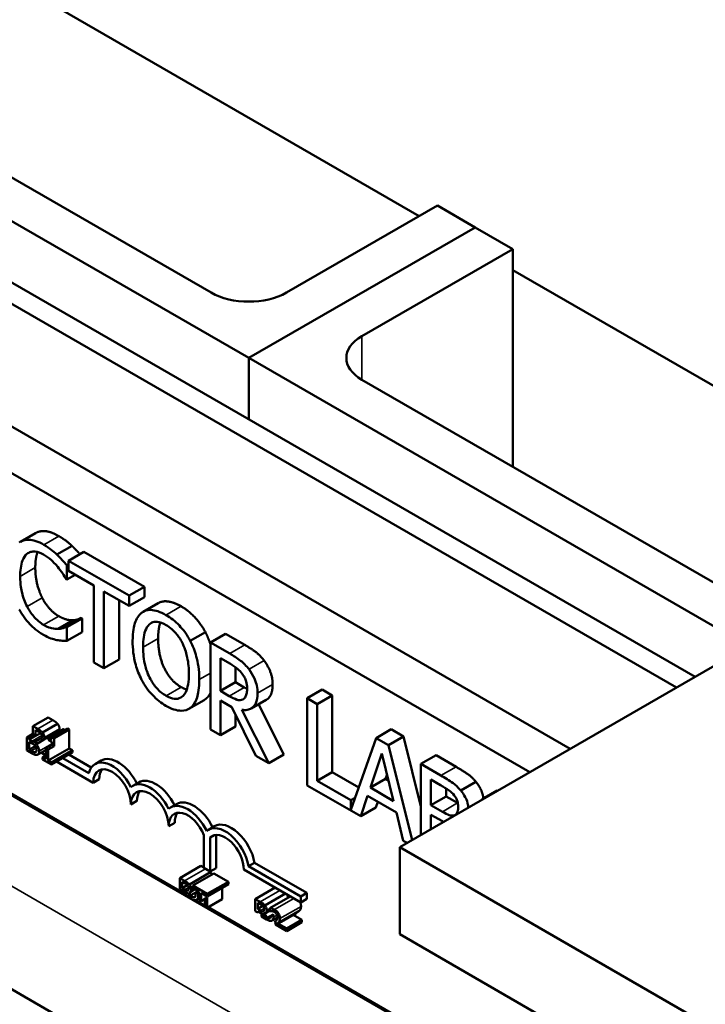
# Model space of a CAD drawing. Units: inches. Extents: x 1.5 to 64.5, y 0.7 to 50.3.
# Drawn here: x 51.2 to 52.8, y 37 to 39.3 of the extents above; entities that cross this region are included whole.
import ezdxf

# ---------------------------------------------------------------- set-up
doc = ezdxf.new("R2010")
doc.units = ezdxf.units.IN
doc.header["$LTSCALE"] = 3
doc.header["$MEASUREMENT"] = 0
doc.layers.add('Visible (ANSI)', color=7, linetype='Continuous', lineweight=50)
doc.layers.add('Visible Narrow (ANSI)', color=7, linetype='Continuous', lineweight=35)

msp = doc.modelspace()

# ---------------------------------------------------------------- linework, layer by layer
at = {"layer": 'Visible (ANSI)'}
for p, q in [((57.7492, 40.629), (52.0924, 37.363)), ((52.1383, 38.8429), (51.1201, 39.4308)), ((50.5014, 39.2246), (51.7388, 38.5102)), ((50.3096, 39.1915), (52.7845, 37.7626)), ((52.7412, 37.7376), (50.2663, 39.1665)), ((51.6504, 38.6632), (50.7665, 39.1736)), ((52.4919, 37.5936), (50.017, 39.0225)), ((52.3971, 37.5389), (49.9223, 38.9678)), ((52.1807, 38.8674), (51.8272, 38.6632)), ((52.2691, 38.8163), (52.1807, 38.8674)), ((51.7388, 38.5102), (52.2691, 38.8163)), ((52.2691, 38.8163), (51.7388, 38.5102)), ((52.3575, 38.7653), (52.2691, 38.8163)), ((52.004, 38.5612), (52.3575, 38.7653)), ((52.3575, 38.7653), (52.3575, 38.255)), ((53.3758, 38.1284), (52.3575, 38.7163)), ((51.7388, 38.5102), (51.7388, 38.3663)), ((51.7388, 38.5102), (51.7388, 38.3663)), ((51.7388, 38.5102), (52.9091, 37.8345)), ((52.8879, 37.9488), (52.004, 38.4591)), ((51.5914, 37.2521), (49.9937, 38.1746)), ((51.2391, 38.0995), (51.2037, 38.0791)), ((53.0337, 35.9613), (49.3599, 38.0824)), ((51.3246, 38.0694), (51.2893, 38.049)), ((51.352, 38.0552), (51.3167, 38.0348)), ((51.352, 38.0552), (51.4941, 37.9732)), ((51.3167, 38.0257), (51.3128, 38.0235)), ((51.3128, 37.9907), (51.3128, 38.0235)), ((51.4588, 37.9528), (51.3167, 38.0348)), ((51.3167, 38.0348), (51.3167, 38.0107)), ((51.332, 38.0018), (51.3128, 37.9907)), ((51.3167, 38.0107), (51.376, 37.9764)), ((51.3109, 37.9918), (51.3128, 37.9907)), ((51.376, 37.9764), (51.376, 37.7964)), ((51.3995, 37.7829), (51.3995, 37.9629)), ((51.3995, 37.9629), (51.4588, 37.9286)), ((51.4941, 37.9732), (51.4588, 37.9528)), ((51.4588, 37.9286), (51.4588, 37.9528)), ((51.4941, 37.9732), (51.4941, 37.949)), ((51.4348, 37.9424), (51.4348, 37.8033)), ((51.4941, 37.949), (51.4588, 37.9286)), ((51.5263, 37.9351), (51.491, 37.9147)), ((51.3277, 37.8951), (51.2923, 37.8747)), ((51.3464, 37.9006), (51.3111, 37.8802)), ((51.3481, 37.8996), (51.3128, 37.8792)), ((51.3464, 37.9006), (51.3481, 37.8996)), ((51.3481, 37.8996), (51.3481, 37.8672)), ((51.3128, 37.8792), (51.3111, 37.8802)), ((51.3128, 37.8468), (51.3128, 37.8792)), ((51.3481, 37.8672), (51.3128, 37.8468)), ((51.6371, 37.8673), (51.6017, 37.8469)), ((51.6841, 37.8635), (51.6487, 37.8431)), ((51.6841, 37.8635), (51.7296, 37.8372)), ((51.6943, 37.8168), (51.6487, 37.8431)), ((51.6487, 37.8431), (51.6487, 37.639)), ((51.376, 37.7964), (51.3995, 37.7829)), ((51.4348, 37.8033), (51.3995, 37.7829)), ((51.6722, 37.806), (51.6956, 37.7926)), ((51.6722, 37.7293), (51.6722, 37.806)), ((51.7076, 37.7849), (51.7076, 37.7497)), ((51.7076, 37.7497), (51.6722, 37.7293)), ((51.7076, 37.7497), (51.7282, 37.7378)), ((51.6928, 37.7174), (51.6722, 37.7293)), ((51.9108, 37.7326), (51.8755, 37.7122)), ((51.9108, 37.7326), (51.9343, 37.719)), ((51.6339, 37.7079), (51.5985, 37.6875)), ((51.6722, 37.6254), (51.6722, 37.7066)), ((51.6722, 37.7066), (51.6991, 37.6911)), ((51.726, 37.7102), (51.7248, 37.7095)), ((51.7798, 37.7087), (51.7444, 37.6883)), ((51.7617, 37.6983), (51.8209, 37.5804)), ((51.899, 37.6986), (51.8755, 37.7122)), ((51.8755, 37.7122), (51.8755, 37.508)), ((51.9343, 37.719), (51.899, 37.6986)), ((51.899, 37.5186), (51.899, 37.6986)), ((51.9343, 37.719), (51.9343, 37.539)), ((51.6991, 37.6911), (51.755, 37.5776)), ((51.7855, 37.56), (51.7226, 37.6851)), ((51.2684, 37.6673), (51.2331, 37.6468)), ((51.2908, 37.6523), (51.2555, 37.6319)), ((51.2684, 37.6673), (51.2797, 37.6608)), ((51.7076, 37.674), (51.7076, 37.6458)), ((51.2331, 37.6286), (51.2189, 37.6205)), ((51.2506, 37.6305), (51.2246, 37.6155)), ((51.2443, 37.6404), (51.2331, 37.6468)), ((51.2331, 37.6468), (51.2331, 37.6286)), ((51.2331, 37.6286), (51.2387, 37.6254)), ((51.2387, 37.6254), (51.2387, 37.638)), ((51.2387, 37.638), (51.2441, 37.6349)), ((51.2924, 37.6344), (51.2429, 37.6058)), ((51.305, 37.6395), (51.2696, 37.6191)), ((51.3137, 37.6413), (51.2784, 37.6209)), ((51.3181, 37.6387), (51.2828, 37.6183)), ((51.3137, 37.6413), (51.3181, 37.6387)), ((51.3181, 37.6387), (51.3181, 37.5946)), ((51.6487, 37.639), (51.6722, 37.6254)), ((51.7076, 37.6458), (51.6722, 37.6254)), ((52.0723, 37.6394), (52.0369, 37.6189)), ((52.0723, 37.6394), (52.1012, 37.6227)), ((51.2189, 37.6205), (51.2189, 37.5897)), ((51.2189, 37.6205), (51.2246, 37.6172)), ((51.2246, 37.6172), (51.2387, 37.6254)), ((51.2246, 37.6155), (51.2246, 37.6172)), ((51.231, 37.6118), (51.2246, 37.6155)), ((51.2246, 37.6101), (51.231, 37.6064)), ((51.2246, 37.592), (51.2246, 37.6101)), ((51.2517, 37.6179), (51.2376, 37.6097)), ((51.2376, 37.6097), (51.2435, 37.6063)), ((51.2398, 37.6049), (51.2398, 37.6051)), ((51.2402, 37.6051), (51.2398, 37.6049)), ((51.2435, 37.6063), (51.2577, 37.6145)), ((51.2517, 37.6179), (51.2577, 37.6145)), ((51.2696, 37.6191), (51.2696, 37.6146)), ((51.2696, 37.6146), (51.2773, 37.6102)), ((51.2773, 37.6102), (51.2773, 37.6031)), ((51.2828, 37.6183), (51.2784, 37.6209)), ((51.2828, 37.6), (51.2828, 37.6183)), ((52.0369, 37.6189), (51.9779, 37.4509)), ((52.0659, 37.6022), (52.0369, 37.6189)), ((52.1012, 37.6227), (52.0659, 37.6022)), ((52.1012, 37.6227), (52.1422, 37.4586)), ((51.2189, 37.5897), (51.2311, 37.5827)), ((51.2389, 37.6002), (51.2246, 37.592)), ((51.2292, 37.5893), (51.2246, 37.592)), ((51.2408, 37.587), (51.2388, 37.5859)), ((51.2632, 37.5909), (51.2443, 37.58)), ((51.2632, 37.5784), (51.2523, 37.5847)), ((51.2773, 37.6031), (51.2632, 37.5949)), ((51.2632, 37.5949), (51.2686, 37.5918)), ((51.2632, 37.5949), (51.2632, 37.5692)), ((51.2686, 37.5918), (51.2828, 37.6)), ((51.3181, 37.5946), (51.2686, 37.566)), ((51.2686, 37.566), (51.2686, 37.5918)), ((51.3257, 37.5902), (51.2762, 37.5617)), ((51.3257, 37.5852), (51.2762, 37.5567)), ((51.2773, 37.6031), (51.2828, 37.6)), ((51.3181, 37.5946), (51.3257, 37.5902)), ((51.3257, 37.5902), (51.3257, 37.5852)), ((52.0236, 37.5027), (52.0508, 37.5831)), ((52.0508, 37.5831), (52.0782, 37.4712)), ((52.1215, 37.3798), (52.0659, 37.6022)), ((51.2632, 37.5781), (51.2555, 37.5736)), ((51.2632, 37.5692), (51.2555, 37.5736)), ((51.2555, 37.5736), (51.2555, 37.5686)), ((51.2555, 37.5686), (51.2762, 37.5567)), ((51.2762, 37.5617), (51.2686, 37.566)), ((51.2762, 37.5567), (51.2762, 37.5617)), ((51.3743, 37.5142), (51.2885, 37.5638)), ((51.3028, 37.572), (51.3638, 37.5368)), ((51.317, 37.5802), (51.3697, 37.5498)), ((51.3927, 37.5661), (51.3785, 37.5579)), ((51.755, 37.5776), (51.7855, 37.56)), ((51.8209, 37.5804), (51.7855, 37.56)), ((52.1776, 37.5786), (52.1422, 37.5582)), ((52.1776, 37.5786), (52.2244, 37.5515)), ((51.9343, 37.539), (51.899, 37.5186)), ((51.9343, 37.539), (51.9963, 37.5033)), ((52.1891, 37.5311), (52.1422, 37.5582)), ((52.1422, 37.5582), (52.1422, 37.3918)), ((51.3884, 37.5224), (51.3743, 37.5142)), ((51.4811, 37.5151), (51.4669, 37.5069)), ((51.9779, 37.4731), (51.899, 37.5186)), ((52.059, 37.5232), (52.0236, 37.5027)), ((52.0628, 37.5344), (52.059, 37.5232)), ((52.059, 37.5232), (52.0666, 37.5188)), ((52.1657, 37.4617), (52.1657, 37.5214)), ((52.1657, 37.5214), (52.1882, 37.5085)), ((52.2708, 37.5165), (52.2355, 37.496)), ((51.8755, 37.508), (52.0011, 37.4355)), ((52.0782, 37.4712), (52.0236, 37.5027)), ((52.2011, 37.5007), (52.2011, 37.4821)), ((52.3208, 37.4959), (52.2855, 37.4755)), ((52.3208, 37.4959), (52.3217, 37.4954)), ((51.4768, 37.4714), (51.4627, 37.4632)), ((51.9877, 37.4787), (51.9779, 37.4731)), ((51.9779, 37.4509), (51.9779, 37.4731)), ((52.0011, 37.4355), (52.0172, 37.4833)), ((52.0172, 37.4833), (52.0846, 37.4444)), ((52.041, 37.4695), (52.0365, 37.4559)), ((52.2011, 37.4821), (52.1657, 37.4617)), ((52.2011, 37.4821), (52.2277, 37.4667)), ((52.2863, 37.475), (52.2855, 37.4755)), ((52.2855, 37.4755), (52.2855, 37.4745)), ((51.5695, 37.4642), (51.5554, 37.456)), ((52.0365, 37.4559), (52.0011, 37.4355)), ((52.0846, 37.4444), (52.1007, 37.378)), ((52.1924, 37.4463), (52.1657, 37.4617)), ((52.1657, 37.4053), (52.1657, 37.4391)), ((52.1657, 37.4391), (52.1924, 37.4237)), ((51.5652, 37.4203), (51.5511, 37.4122)), ((51.6583, 37.4123), (51.6441, 37.4041)), ((51.6337, 37.3145), (51.6337, 37.3909)), ((51.6577, 37.3911), (51.6486, 37.3858)), ((51.6486, 37.3858), (51.6486, 37.3059)), ((51.6627, 37.3919), (51.6627, 37.3141)), ((52.1007, 37.378), (52.1096, 37.3729)), ((52.0924, 37.363), (53.5066, 36.5465)), ((52.0924, 37.1589), (52.0924, 37.363)), ((51.6268, 37.3191), (51.5773, 37.2905)), ((51.6268, 37.3191), (51.6337, 37.3151)), ((51.6486, 37.3059), (51.6337, 37.3145)), ((51.6627, 37.3141), (51.6486, 37.3059)), ((51.8604, 37.2336), (51.7273, 37.3104)), ((51.7523, 37.3265), (51.7382, 37.3183)), ((51.7382, 37.3183), (51.8604, 37.2478)), ((51.7523, 37.3265), (51.8746, 37.2559)), ((51.5885, 37.284), (51.5773, 37.2905)), ((51.5773, 37.2905), (51.5773, 37.2654)), ((51.6492, 37.3042), (51.5997, 37.2756)), ((51.6569, 37.3017), (51.6074, 37.2731)), ((51.691, 37.282), (51.6415, 37.2534)), ((51.6569, 37.3017), (51.691, 37.282)), ((51.691, 37.282), (51.691, 37.2762)), ((51.6032, 37.2505), (51.5773, 37.2654)), ((51.5829, 37.2817), (51.5883, 37.2786)), ((51.5829, 37.2673), (51.5829, 37.2817)), ((51.5948, 37.2742), (51.5829, 37.2673)), ((51.5893, 37.2636), (51.5829, 37.2673)), ((51.6127, 37.2643), (51.6012, 37.2577)), ((51.6074, 37.2731), (51.6074, 37.2673)), ((51.6415, 37.2534), (51.6074, 37.2731)), ((51.6074, 37.2673), (51.6216, 37.2591)), ((51.6216, 37.2591), (51.6216, 37.2399)), ((51.691, 37.2762), (51.6415, 37.2477)), ((51.6767, 37.268), (51.6767, 37.2413)), ((51.8004, 37.2682), (51.7541, 37.2415)), ((51.5914, 37.2573), (51.5914, 37.2497)), ((51.5914, 37.2497), (51.6036, 37.2426)), ((51.5971, 37.252), (51.5971, 37.254)), ((51.5989, 37.253), (51.5971, 37.252)), ((51.6017, 37.2493), (51.5971, 37.252)), ((51.5986, 37.2569), (51.5981, 37.2567)), ((51.5981, 37.2567), (51.5981, 37.2569)), ((51.6174, 37.2586), (51.6032, 37.2505)), ((51.6133, 37.247), (51.6113, 37.2458)), ((51.6357, 37.2265), (51.6138, 37.2392)), ((51.6216, 37.2428), (51.6168, 37.24)), ((51.6272, 37.2366), (51.6216, 37.2399)), ((51.6272, 37.2366), (51.6272, 37.2559)), ((51.6272, 37.2559), (51.6415, 37.2477)), ((51.6414, 37.2448), (51.6272, 37.2366)), ((51.6357, 37.2415), (51.6357, 37.2241)), ((51.6414, 37.2208), (51.6414, 37.2448)), ((51.6767, 37.2413), (51.6414, 37.2208)), ((51.6415, 37.2477), (51.6415, 37.2534)), ((51.7654, 37.235), (51.7541, 37.2415)), ((51.7541, 37.2415), (51.7541, 37.2133)), ((51.8245, 37.2543), (51.7765, 37.2266)), ((51.8361, 37.2476), (51.7882, 37.22)), ((51.8746, 37.2559), (51.8604, 37.2478)), ((51.8604, 37.2478), (51.8604, 37.2336)), ((51.8746, 37.2417), (51.8604, 37.2336)), ((51.8746, 37.2559), (51.8746, 37.2417)), ((51.6357, 37.2241), (51.6414, 37.2208)), ((52.8007, 36.554), (51.6435, 37.2221)), ((51.7598, 37.21), (51.7541, 37.2133)), ((51.7598, 37.2327), (51.7652, 37.2296)), ((51.7598, 37.2184), (51.7598, 37.2327)), ((51.7716, 37.2252), (51.7598, 37.2184)), ((51.7662, 37.2147), (51.7598, 37.2184)), ((51.7598, 37.213), (51.7662, 37.2093)), ((51.7598, 37.21), (51.7598, 37.213)), ((51.7882, 37.2146), (51.7781, 37.2087)), ((51.7882, 37.22), (51.7882, 37.213)), ((51.7882, 37.213), (51.7885, 37.2128)), ((51.7623, 37.2115), (51.7598, 37.21)), ((51.7683, 37.208), (51.7683, 37.2007)), ((51.7683, 37.2007), (51.7804, 37.1937)), ((51.7739, 37.203), (51.7739, 37.2033)), ((51.7741, 37.2031), (51.7739, 37.203)), ((51.7743, 37.2028), (51.7739, 37.203)), ((51.7754, 37.208), (51.775, 37.2078)), ((51.775, 37.2078), (51.775, 37.208)), ((51.7819, 37.1972), (51.7755, 37.2009)), ((51.7961, 37.2054), (51.7819, 37.1972)), ((51.7901, 37.198), (51.7881, 37.1969)), ((51.8059, 37.1982), (51.7936, 37.191)), ((51.8198, 37.1917), (51.8057, 37.1835)), ((51.8498, 37.2086), (51.8145, 37.1882)), ((51.863, 37.1925), (51.8276, 37.1721)), ((51.8425, 37.2044), (51.863, 37.1925)), ((51.863, 37.1925), (51.863, 37.1869)), ((51.8057, 37.1835), (51.7991, 37.1873)), ((51.8014, 37.186), (51.8014, 37.1816)), ((51.8014, 37.1816), (51.8276, 37.1664)), ((51.8276, 37.1721), (51.8068, 37.1841)), ((51.863, 37.1869), (51.8276, 37.1664)), ((51.8276, 37.1664), (51.8276, 37.1721)), ((52.0924, 37.1589), (53.5066, 36.3424))]:
    msp.add_line(p, q, dxfattribs=at)
for centre, major_axis, start_param, end_param in [((51.7388, 38.7143), (-0.125, 0), 0.785398, 2.356194), ((52.0924, 38.5102), (-0.125, 0), 5.497787, 7.068583), ((51.4185, 37.4887), (-0.04, 0.0692), 4.599706, 6.812076), ((51.4326, 37.4969), (-0.04, 0.0692), 4.606086, 6.283185), ((51.4185, 37.4887), (-0.0313, 0.0541), 3.926991, 7.068583), ((51.4326, 37.4969), (-0.0313, 0.0541), 0.228251, 0.785398), ((51.5069, 37.4377), (-0.04, 0.0692), 4.600859, 6.395868), ((51.521, 37.4458), (-0.04, 0.0692), 4.607611, 6.283185), ((51.5069, 37.4377), (-0.0313, 0.0541), 3.926991, 7.068583), ((51.521, 37.4458), (-0.0313, 0.0541), 0.228251, 0.785398), ((51.6097, 37.3946), (-0.0402, 0.0696), 4.599936, 6.283185), ((51.5956, 37.3865), (-0.0402, 0.0696), 4.594422, 6.398822), ((51.5956, 37.3865), (-0.0315, 0.0545), 4.467069, 7.068583), ((51.6097, 37.3946), (-0.0315, 0.0545), 0.226723, 0.785398), ((51.6978, 37.3438), (-0.0395, 0.0685), 4.148956, 6.283185), ((51.6837, 37.3356), (-0.0395, 0.0685), 4.148956, 6.388721), ((51.6837, 37.3356), (-0.0308, 0.0534), 3.926991, 6.432506)]:
    msp.add_ellipse(centre, major_axis=major_axis, ratio=0.57735, start_param=start_param, end_param=end_param, dxfattribs=at)
for points, degree, knots in [([(51.2391, 38.0995), (51.2487, 38.1051), (51.2757, 38.1029), (51.2936, 38.0926)], 2, [0.135338, 0.135338, 0.135338, 1, 2, 2, 2]), ([(51.2582, 38.0722), (51.252, 38.0758), (51.2458, 38.0787), (51.2339, 38.0826), (51.2285, 38.0837), (51.2146, 38.084), (51.2071, 38.0818), (51.2008, 38.0772)], 3, [-0.23334, -0.23334, -0.23334, -0.23334, -0.1660631, -0.1660631, -0.1028925, -0.1028925, 0, 0, 0, 0]), ([(51.2893, 38.049), (51.2846, 38.0533), (51.2797, 38.0574), (51.2724, 38.063), (51.2667, 38.0673), (51.2582, 38.0722)], 3, [-0.270358, -0.270358, -0.270358, -0.270358, -0.0913811, -0.0913811, 0, 0, 0, 0]), ([(51.3246, 38.0694), (51.3304, 38.0639), (51.3396, 38.0538), (51.3429, 38.05)], 2, [0, 0, 0, 1, 1.558859, 1.558859, 1.558859]), ([(51.2032, 37.9981), (51.2032, 38.0102), (51.2044, 38.024), (51.2113, 38.0417), (51.2145, 38.047), (51.219, 38.0507)], 3, [-0.2157825, -0.2157825, -0.2157825, -0.2157825, -0.0750046, -0.0750046, 0, 0, 0, 0]), ([(51.219, 38.0507), (51.2216, 38.0528), (51.2246, 38.0543), (51.2312, 38.0561), (51.2347, 38.0563), (51.2446, 38.0554), (51.2512, 38.0531), (51.2581, 38.0491)], 3, [-0.1607012, -0.1607012, -0.1607012, -0.1607012, -0.1167143, -0.1167143, -0.0736279, -0.0736279, 0, 0, 0, 0]), ([(51.2439, 38.055), (51.2433, 38.0534), (51.2386, 38.0382), (51.2386, 38.0185)], 2, [0.86609, 0.86609, 0.86609, 1, 2, 2, 2]), ([(51.2581, 38.0491), (51.2642, 38.0456), (51.2705, 38.0412), (51.2792, 38.0332), (51.2847, 38.028), (51.291, 38.0203)], 3, [-0.2383759, -0.2383759, -0.2383759, -0.2383759, -0.0777001, -0.0777001, 0, 0, 0, 0]), ([(51.3128, 38.0235), (51.3089, 38.0281), (51.305, 38.0326), (51.2989, 38.0392), (51.2947, 38.0438), (51.2893, 38.049)], 3, [-0.1794687, -0.1794687, -0.1794687, -0.1794687, -0.0607087, -0.0607087, 0, 0, 0, 0]), ([(51.2195, 37.927), (51.2141, 37.9376), (51.2102, 37.9486), (51.206, 37.9656), (51.2032, 37.9785), (51.2032, 37.9981)], 3, [-0.5007176, -0.5007176, -0.5007176, -0.5007176, -0.1823961, -0.1823961, 0, 0, 0, 0]), ([(51.291, 38.0203), (51.2951, 38.0154), (51.2993, 38.0099), (51.3056, 38.0002), (51.3083, 37.996), (51.3109, 37.9918)], 3, [-0.08851483, -0.08851483, -0.08851483, -0.08851483, -0.03795404, -0.03795404, 0, 0, 0, 0]), ([(51.5263, 37.9351), (51.5356, 37.9405), (51.5623, 37.9381), (51.5801, 37.9278)], 2, [0.147059, 0.147059, 0.147059, 1, 2, 2, 2]), ([(51.2009, 37.9207), (51.2044, 37.9143), (51.2082, 37.9081), (51.2167, 37.8964), (51.2213, 37.891), (51.2334, 37.8784), (51.2438, 37.8691), (51.2578, 37.861)], 3, [-0.3453931, -0.3453931, -0.3453931, -0.3453931, -0.2478358, -0.2478358, -0.150467, -0.150467, 0, 0, 0, 0]), ([(51.2581, 37.8844), (51.254, 37.8867), (51.25, 37.8895), (51.2414, 37.8968), (51.2376, 37.9008), (51.2289, 37.911), (51.2238, 37.9187), (51.2195, 37.927)], 3, [-0.1349581, -0.1349581, -0.1349581, -0.1349581, -0.1056508, -0.1056508, -0.0713614, -0.0713614, 0, 0, 0, 0]), ([(51.4878, 37.9126), (51.4807, 37.9069), (51.4756, 37.8984), (51.47, 37.8818), (51.4666, 37.8693), (51.4666, 37.8461)], 3, [-0.5669914, -0.5669914, -0.5669914, -0.5669914, -0.2162681, -0.2162681, 0, 0, 0, 0]), ([(51.5447, 37.9074), (51.5384, 37.9111), (51.532, 37.9141), (51.52, 37.918), (51.5144, 37.9191), (51.5009, 37.9193), (51.4938, 37.9171), (51.4878, 37.9126)], 3, [-0.2297757, -0.2297757, -0.2297757, -0.2297757, -0.161847, -0.161847, -0.0979811, -0.0979811, 0, 0, 0, 0]), ([(51.6017, 37.8469), (51.5983, 37.8534), (51.5944, 37.8596), (51.5849, 37.8729), (51.5798, 37.8786), (51.5662, 37.8931), (51.5555, 37.9012), (51.5447, 37.9074)], 3, [-0.1938257, -0.1938257, -0.1938257, -0.1938257, -0.1592284, -0.1592284, -0.1165822, -0.1165822, 0, 0, 0, 0]), ([(51.2923, 37.8747), (51.2875, 37.8744), (51.2822, 37.8751), (51.2742, 37.877), (51.2678, 37.8787), (51.2581, 37.8844)], 3, [-0.3154135, -0.3154135, -0.3154135, -0.3154135, -0.1053581, -0.1053581, 0, 0, 0, 0]), ([(51.4911, 37.832), (51.4911, 37.8427), (51.4919, 37.8576), (51.4985, 37.8762), (51.5014, 37.8816), (51.5056, 37.8854)], 3, [-0.2198636, -0.2198636, -0.2198636, -0.2198636, -0.0730182, -0.0730182, 0, 0, 0, 0]), ([(51.5056, 37.8854), (51.5081, 37.8877), (51.511, 37.8895), (51.5179, 37.8918), (51.5214, 37.8918), (51.5307, 37.8908), (51.5378, 37.8879), (51.5449, 37.8839)], 3, [-0.137988, -0.137988, -0.137988, -0.137988, -0.1090307, -0.1090307, -0.076096, -0.076096, 0, 0, 0, 0]), ([(51.5315, 37.89), (51.5308, 37.888), (51.5265, 37.8723), (51.5265, 37.8524)], 2, [0.841313, 0.841313, 0.841313, 1, 2, 2, 2]), ([(51.5449, 37.8839), (51.5495, 37.8812), (51.5541, 37.878), (51.5627, 37.8705), (51.5667, 37.8664), (51.5758, 37.8551), (51.5802, 37.8479), (51.584, 37.8401)], 3, [-0.1623056, -0.1623056, -0.1623056, -0.1623056, -0.1125339, -0.1125339, -0.0659705, -0.0659705, 0, 0, 0, 0]), ([(51.2578, 37.861), (51.2637, 37.8576), (51.2699, 37.8544), (51.2798, 37.8509), (51.2846, 37.8497), (51.2893, 37.8488)], 3, [-0.1087261, -0.1087261, -0.1087261, -0.1087261, -0.0533013, -0.0533013, 0, 0, 0, 0]), ([(51.3111, 37.8802), (51.3089, 37.879), (51.306, 37.8778), (51.3022, 37.8765), (51.2986, 37.8753), (51.2923, 37.8747)], 3, [-0.2189742, -0.2189742, -0.2189742, -0.2189742, -0.0785707, -0.0785707, 0, 0, 0, 0]), ([(51.2893, 37.8488), (51.2934, 37.8479), (51.2978, 37.8472), (51.3054, 37.8471), (51.3091, 37.847), (51.3128, 37.8468)], 3, [-0.09074081, -0.09074081, -0.09074081, -0.09074081, -0.04384946, -0.04384946, 0, 0, 0, 0]), ([(51.4666, 37.8461), (51.4666, 37.8287), (51.4686, 37.8101), (51.4772, 37.7789), (51.4817, 37.767), (51.4877, 37.7554)], 3, [-0.2619603, -0.2619603, -0.2619603, -0.2619603, -0.0995786, -0.0995786, 0, 0, 0, 0]), ([(51.584, 37.8401), (51.5902, 37.8272), (51.5932, 37.8149), (51.5974, 37.7949), (51.5984, 37.782), (51.5984, 37.7701)], 3, [-0.1691984, -0.1691984, -0.1691984, -0.1691984, -0.111549, -0.111549, 0, 0, 0, 0]), ([(51.6229, 37.7559), (51.6229, 37.779), (51.6195, 37.7969), (51.6125, 37.8226), (51.6079, 37.8349), (51.6017, 37.8469)], 3, [-0.2156543, -0.2156543, -0.2156543, -0.2156543, -0.1027425, -0.1027425, 0, 0, 0, 0]), ([(51.5449, 37.7181), (51.541, 37.7204), (51.5371, 37.723), (51.5297, 37.729), (51.5263, 37.7323), (51.5173, 37.7424), (51.5124, 37.7495), (51.5025, 37.7678), (51.4989, 37.7778), (51.4925, 37.8025), (51.4911, 37.818), (51.4911, 37.832)], 3, [-0.3323175, -0.3323175, -0.3323175, -0.3323175, -0.2970307, -0.2970307, -0.2638387, -0.2638387, -0.2069974, -0.2069974, -0.1305235, -0.1305235, 0, 0, 0, 0]), ([(51.7393, 37.7801), (51.7362, 37.7841), (51.7331, 37.7878), (51.7265, 37.7946), (51.7231, 37.7976), (51.7113, 37.8066), (51.7028, 37.8119), (51.6943, 37.8168)], 3, [-0.1677598, -0.1677598, -0.1677598, -0.1677598, -0.1290227, -0.1290227, -0.0915306, -0.0915306, 0, 0, 0, 0]), ([(51.6956, 37.7926), (51.6995, 37.7903), (51.7068, 37.7859), (51.7167, 37.7775), (51.7204, 37.7738), (51.7236, 37.7694)], 3, [-0.1096682, -0.1096682, -0.1096682, -0.1096682, -0.0421512, -0.0421512, 0, 0, 0, 0]), ([(51.5984, 37.7701), (51.5984, 37.7613), (51.5979, 37.7526), (51.5954, 37.7381), (51.5937, 37.7318), (51.5872, 37.7189), (51.5827, 37.7155), (51.5751, 37.7113), (51.5702, 37.7103), (51.5584, 37.7115), (51.5517, 37.7142), (51.5449, 37.7181)], 3, [-0.2634427, -0.2634427, -0.2634427, -0.2634427, -0.222649, -0.222649, -0.1878042, -0.1878042, -0.1377839, -0.1377839, -0.0737042, -0.0737042, 0, 0, 0, 0]), ([(51.7236, 37.7694), (51.7256, 37.7667), (51.7274, 37.7638), (51.7307, 37.7573), (51.7318, 37.7543), (51.7342, 37.7462), (51.7348, 37.7409), (51.7348, 37.7358)], 3, [-0.08503315, -0.08503315, -0.08503315, -0.08503315, -0.06740103, -0.06740103, -0.04703786, -0.04703786, 0, 0, 0, 0]), ([(51.7593, 37.7238), (51.7593, 37.7295), (51.7588, 37.7356), (51.7565, 37.7463), (51.755, 37.7518), (51.7486, 37.7662), (51.7443, 37.7734), (51.7393, 37.7801)], 3, [-0.2014197, -0.2014197, -0.2014197, -0.2014197, -0.1216699, -0.1216699, -0.0648422, -0.0648422, 0, 0, 0, 0]), ([(51.4877, 37.7554), (51.4912, 37.7488), (51.495, 37.7425), (51.5034, 37.7308), (51.5079, 37.7252), (51.523, 37.7092), (51.5338, 37.701), (51.5447, 37.6947)], 3, [-0.2374481, -0.2374481, -0.2374481, -0.2374481, -0.1763109, -0.1763109, -0.117793, -0.117793, 0, 0, 0, 0]), ([(51.6017, 37.6896), (51.6053, 37.6922), (51.6083, 37.6956), (51.6136, 37.7038), (51.6158, 37.7088), (51.6203, 37.723), (51.6229, 37.7362), (51.6229, 37.7559)], 3, [-0.3991838, -0.3991838, -0.3991838, -0.3991838, -0.295861, -0.295861, -0.1843802, -0.1843802, 0, 0, 0, 0]), ([(51.7947, 37.7442), (51.7947, 37.7219), (51.7825, 37.7103), (51.7798, 37.7087)], 2, [0, 0, 0, 1, 1.233161, 1.233161, 1.233161]), ([(51.7226, 37.6851), (51.727, 37.6845), (51.7312, 37.6844), (51.7388, 37.6857), (51.7422, 37.6869), (51.7513, 37.6926), (51.7541, 37.6979), (51.7582, 37.7071), (51.7593, 37.7151), (51.7593, 37.7238)], 3, [-0.1541803, -0.1541803, -0.1541803, -0.1541803, -0.1350939, -0.1350939, -0.1169397, -0.1169397, -0.0811847, -0.0811847, 0, 0, 0, 0]), ([(51.7348, 37.7358), (51.7348, 37.732), (51.7346, 37.7282), (51.7334, 37.7214), (51.7325, 37.7187), (51.7299, 37.7134), (51.7277, 37.711), (51.7248, 37.7095)], 3, [-0.09760014, -0.09760014, -0.09760014, -0.09760014, -0.07012214, -0.07012214, -0.04247941, -0.04247941, 0, 0, 0, 0]), ([(51.7248, 37.7095), (51.7229, 37.7084), (51.7209, 37.7079), (51.7153, 37.7076), (51.7123, 37.7085), (51.7052, 37.7108), (51.6989, 37.7139), (51.6928, 37.7174)], 3, [-0.08808645, -0.08808645, -0.08808645, -0.08808645, -0.07878701, -0.07878701, -0.06541676, -0.06541676, 0, 0, 0, 0]), ([(51.5447, 37.6947), (51.551, 37.6911), (51.5573, 37.6881), (51.5692, 37.6842), (51.575, 37.683), (51.5886, 37.6828), (51.5957, 37.6852), (51.6017, 37.6896)], 3, [-0.2310923, -0.2310923, -0.2310923, -0.2310923, -0.1627208, -0.1627208, -0.0988125, -0.0988125, 0, 0, 0, 0]), ([(51.2441, 37.6349), (51.2458, 37.634), (51.2474, 37.633), (51.25, 37.6311), (51.2509, 37.6303), (51.2518, 37.6292)], 3, [-0.02836535, -0.02836535, -0.02836535, -0.02836535, -0.01085458, -0.01085458, 0, 0, 0, 0]), ([(51.2555, 37.6319), (51.2541, 37.6336), (51.2527, 37.635), (51.2489, 37.6377), (51.2466, 37.639), (51.2443, 37.6404)], 3, [-0.04114668, -0.04114668, -0.04114668, -0.04114668, -0.02447568, -0.02447568, 0, 0, 0, 0]), ([(51.2518, 37.6292), (51.2522, 37.6287), (51.2526, 37.6282), (51.2532, 37.627), (51.2534, 37.6264), (51.2539, 37.6249), (51.254, 37.6238), (51.254, 37.6228)], 3, [-0.01611241, -0.01611241, -0.01611241, -0.01611241, -0.0128949, -0.0128949, -0.00913085, -0.00913085, 0, 0, 0, 0]), ([(51.2599, 37.6203), (51.2599, 37.6217), (51.2597, 37.6232), (51.2589, 37.6264), (51.2583, 37.6276), (51.2573, 37.6296), (51.2564, 37.6308), (51.2555, 37.6319)], 3, [-0.0222312, -0.0222312, -0.0222312, -0.0222312, -0.01716168, -0.01716168, -0.01169092, -0.01169092, 0, 0, 0, 0]), ([(51.2952, 37.6408), (51.2952, 37.6373), (51.2931, 37.6348), (51.2924, 37.6344)], 2, [0, 0, 0, 1, 1.353846, 1.353846, 1.353846]), ([(51.2375, 37.6097), (51.2363, 37.6095), (51.2355, 37.6097), (51.234, 37.6102), (51.2326, 37.6109), (51.231, 37.6118)], 3, [-0.02821329, -0.02821329, -0.02821329, -0.02821329, -0.01712511, -0.01712511, 0, 0, 0, 0]), ([(51.231, 37.6064), (51.2337, 37.6048), (51.2349, 37.604), (51.2365, 37.6028), (51.2375, 37.6019), (51.2384, 37.6008)], 3, [-0.01717269, -0.01717269, -0.01717269, -0.01717269, -0.01113094, -0.01113094, 0, 0, 0, 0]), ([(51.2398, 37.6051), (51.241, 37.6051), (51.2421, 37.6053), (51.2432, 37.606), (51.2434, 37.6061), (51.2435, 37.6063)], 3, [-0.05151697, -0.05151697, -0.05151697, -0.05151697, -0.02945551, -0.02945551, -0.02569579, -0.02569579, -0.02569579, -0.02569579]), ([(51.254, 37.6228), (51.254, 37.6218), (51.2539, 37.6208), (51.2535, 37.6192), (51.2532, 37.6188), (51.2526, 37.6182), (51.2522, 37.618), (51.2517, 37.6179)], 3, [-0.01614271, -0.01614271, -0.01614271, -0.01614271, -0.01115771, -0.01115771, -0.00679168, -0.00679168, -0.00033341, -0.00033341, -0.00033341, -0.00033341]), ([(51.2577, 37.6145), (51.2582, 37.6149), (51.2587, 37.6155), (51.2597, 37.6175), (51.2599, 37.6188), (51.2599, 37.6203)], 3, [-0.02569579, -0.02569579, -0.02569579, -0.02569579, -0.01403183, -0.01403183, 0, 0, 0, 0]), ([(51.2784, 37.6209), (51.2783, 37.6202), (51.2782, 37.6196), (51.278, 37.6186), (51.2778, 37.6181), (51.2773, 37.6174), (51.2769, 37.6171), (51.2763, 37.6168), (51.2758, 37.6167), (51.2733, 37.6172), (51.2714, 37.618), (51.2696, 37.6191)], 3, [-0.1005438, -0.1005438, -0.1005438, -0.1005438, -0.0762723, -0.0762723, -0.0553229, -0.0553229, -0.032618, -0.032618, -0.0195337, -0.0195337, 0, 0, 0, 0]), ([(51.2388, 37.5859), (51.2382, 37.5857), (51.2376, 37.5857), (51.2361, 37.5859), (51.2354, 37.5862), (51.2333, 37.587), (51.2312, 37.5882), (51.2292, 37.5893)], 3, [-0.02966584, -0.02966584, -0.02966584, -0.02966584, -0.02635024, -0.02635024, -0.02164064, -0.02164064, 0, 0, 0, 0]), ([(51.2311, 37.5827), (51.2336, 37.5812), (51.2361, 37.58), (51.2396, 37.5792), (51.2413, 37.579), (51.2433, 37.5796)], 3, [-0.06763352, -0.06763352, -0.06763352, -0.06763352, -0.02690517, -0.02690517, 0, 0, 0, 0]), ([(51.2384, 37.6008), (51.2391, 37.6001), (51.2397, 37.5992), (51.2408, 37.5973), (51.2411, 37.5965), (51.2417, 37.5944), (51.2418, 37.5928), (51.2418, 37.5912)], 3, [-0.02329222, -0.02329222, -0.02329222, -0.02329222, -0.0192567, -0.0192567, -0.01448536, -0.01448536, 0, 0, 0, 0]), ([(51.2418, 37.5912), (51.2418, 37.5904), (51.2418, 37.5895), (51.2414, 37.588), (51.2412, 37.5875), (51.2403, 37.5864), (51.2396, 37.5861), (51.2388, 37.5859)], 3, [-0.02306337, -0.02306337, -0.02306337, -0.02306337, -0.01687777, -0.01687777, -0.01077554, -0.01077554, 0, 0, 0, 0]), ([(51.2477, 37.5881), (51.2477, 37.5893), (51.2476, 37.5906), (51.2472, 37.5931), (51.2468, 37.5943), (51.2458, 37.597), (51.245, 37.5987), (51.2426, 37.6021), (51.2412, 37.6036), (51.2398, 37.6049)], 3, [-0.05810018, -0.05810018, -0.05810018, -0.05810018, -0.04429921, -0.04429921, -0.03159195, -0.03159195, -0.01636121, -0.01636121, 0, 0, 0, 0]), ([(51.2433, 37.5796), (51.2441, 37.5798), (51.2448, 37.5803), (51.2459, 37.5813), (51.2464, 37.582), (51.2475, 37.5844), (51.2477, 37.5862), (51.2477, 37.5881)], 3, [-0.04320546, -0.04320546, -0.04320546, -0.04320546, -0.02995386, -0.02995386, -0.01806939, -0.01806939, 0, 0, 0, 0]), ([(52.2355, 37.496), (52.2298, 37.5029), (52.2238, 37.5087), (52.2081, 37.5201), (52.1985, 37.5256), (52.1891, 37.5311)], 3, [-0.1714445, -0.1714445, -0.1714445, -0.1714445, -0.101982, -0.101982, 0, 0, 0, 0]), ([(52.2708, 37.5165), (52.2804, 37.5051), (52.2876, 37.4854), (52.2886, 37.4773)], 2, [0, 0, 0, 1, 1.642795, 1.642795, 1.642795]), ([(52.1882, 37.5085), (52.195, 37.5045), (52.2018, 37.5007), (52.2127, 37.4928), (52.2166, 37.4891), (52.2203, 37.4846)], 3, [-0.1181889, -0.1181889, -0.1181889, -0.1181889, -0.0452274, -0.0452274, 0, 0, 0, 0]), ([(52.2534, 37.4559), (52.253, 37.4592), (52.2524, 37.4625), (52.2498, 37.4728), (52.2474, 37.4778), (52.2431, 37.4861), (52.2395, 37.4913), (52.2355, 37.496)], 3, [-0.08284088, -0.08284088, -0.08284088, -0.08284088, -0.07150701, -0.07150701, -0.04871217, -0.04871217, 0, 0, 0, 0]), ([(52.2203, 37.4846), (52.2219, 37.4826), (52.2234, 37.4804), (52.2261, 37.4754), (52.2269, 37.473), (52.2288, 37.4665), (52.2293, 37.4622), (52.2293, 37.4581)], 3, [-0.06713504, -0.06713504, -0.06713504, -0.06713504, -0.05372874, -0.05372874, -0.0380452, -0.0380452, 0, 0, 0, 0]), ([(52.2194, 37.4375), (52.2147, 37.4367), (52.2111, 37.4375), (52.2048, 37.4395), (52.199, 37.4425), (52.1924, 37.4463)], 3, [-0.1175554, -0.1175554, -0.1175554, -0.1175554, -0.0713546, -0.0713546, 0, 0, 0, 0]), ([(52.2293, 37.4581), (52.2293, 37.4539), (52.229, 37.4496), (52.2272, 37.443), (52.2261, 37.4413), (52.2236, 37.4387), (52.2217, 37.4378), (52.2194, 37.4375)], 3, [-0.0672613, -0.0672613, -0.0672613, -0.0672613, -0.04649044, -0.04649044, -0.02829868, -0.02829868, 0, 0, 0, 0]), ([(51.5997, 37.2756), (51.5983, 37.2772), (51.5969, 37.2786), (51.5931, 37.2814), (51.5908, 37.2827), (51.5885, 37.284)], 3, [-0.04114668, -0.04114668, -0.04114668, -0.04114668, -0.02447568, -0.02447568, 0, 0, 0, 0]), ([(51.5883, 37.2786), (51.59, 37.2776), (51.5916, 37.2767), (51.5942, 37.2748), (51.5952, 37.2739), (51.596, 37.2728)], 3, [-0.02836535, -0.02836535, -0.02836535, -0.02836535, -0.01085458, -0.01085458, 0, 0, 0, 0]), ([(51.5958, 37.2615), (51.5947, 37.2613), (51.5938, 37.2615), (51.5923, 37.262), (51.5909, 37.2627), (51.5893, 37.2636)], 3, [-0.02821329, -0.02821329, -0.02821329, -0.02821329, -0.01712511, -0.01712511, 0, 0, 0, 0]), ([(51.5982, 37.2665), (51.5982, 37.2655), (51.5981, 37.2644), (51.5977, 37.2628), (51.5974, 37.2625), (51.5968, 37.2618), (51.5964, 37.2616), (51.5958, 37.2615)], 3, [-0.01614271, -0.01614271, -0.01614271, -0.01614271, -0.01115771, -0.01115771, -0.00679168, -0.00679168, 0, 0, 0, 0]), ([(51.596, 37.2728), (51.5964, 37.2724), (51.5968, 37.2718), (51.5974, 37.2706), (51.5976, 37.27), (51.5981, 37.2685), (51.5982, 37.2674), (51.5982, 37.2665)], 3, [-0.01611241, -0.01611241, -0.01611241, -0.01611241, -0.0128949, -0.0128949, -0.00913085, -0.00913085, 0, 0, 0, 0]), ([(51.5981, 37.2569), (51.5994, 37.2569), (51.6005, 37.2572), (51.602, 37.2581), (51.6028, 37.2588), (51.6039, 37.2612), (51.6041, 37.2625), (51.6041, 37.264)], 3, [-0.05151697, -0.05151697, -0.05151697, -0.05151697, -0.02945551, -0.02945551, -0.01403183, -0.01403183, 0, 0, 0, 0]), ([(51.6041, 37.264), (51.6041, 37.2654), (51.6039, 37.2668), (51.6031, 37.27), (51.6026, 37.2712), (51.6015, 37.2732), (51.6006, 37.2744), (51.5997, 37.2756)], 3, [-0.0222312, -0.0222312, -0.0222312, -0.0222312, -0.01716168, -0.01716168, -0.01169092, -0.01169092, 0, 0, 0, 0]), ([(51.6032, 37.2505), (51.6029, 37.251), (51.6026, 37.2516), (51.601, 37.2539), (51.5996, 37.2554), (51.5981, 37.2567)], 3, [-0.02147309, -0.02147309, -0.02147309, -0.02147309, -0.01636121, -0.01636121, 0, 0, 0, 0]), ([(51.6113, 37.2458), (51.6107, 37.2457), (51.6101, 37.2457), (51.6086, 37.2459), (51.6079, 37.2462), (51.6058, 37.247), (51.6037, 37.2482), (51.6017, 37.2493)], 3, [-0.02966584, -0.02966584, -0.02966584, -0.02966584, -0.02635024, -0.02635024, -0.02164064, -0.02164064, 0, 0, 0, 0]), ([(51.6036, 37.2426), (51.6061, 37.2412), (51.6086, 37.24), (51.6121, 37.2391), (51.6138, 37.2389), (51.6158, 37.2396)], 3, [-0.06763352, -0.06763352, -0.06763352, -0.06763352, -0.02690517, -0.02690517, 0, 0, 0, 0]), ([(51.6143, 37.2512), (51.6143, 37.2503), (51.6143, 37.2495), (51.6139, 37.248), (51.6137, 37.2475), (51.6128, 37.2464), (51.6121, 37.246), (51.6113, 37.2458)], 3, [-0.02306337, -0.02306337, -0.02306337, -0.02306337, -0.01687777, -0.01687777, -0.01077554, -0.01077554, 0, 0, 0, 0]), ([(51.6136, 37.2564), (51.6136, 37.2563), (51.6137, 37.2561), (51.6142, 37.2544), (51.6143, 37.2528), (51.6143, 37.2512)], 3, [-0.0158502, -0.0158502, -0.0158502, -0.0158502, -0.01448536, -0.01448536, 0, 0, 0, 0]), ([(51.6158, 37.2396), (51.6166, 37.2398), (51.6173, 37.2402), (51.6184, 37.2413), (51.6189, 37.242), (51.62, 37.2444), (51.6202, 37.2462), (51.6202, 37.2481)], 3, [-0.04320546, -0.04320546, -0.04320546, -0.04320546, -0.02995386, -0.02995386, -0.01806939, -0.01806939, 0, 0, 0, 0]), ([(51.6202, 37.2481), (51.6202, 37.2493), (51.6201, 37.2506), (51.6197, 37.2531), (51.6193, 37.2543), (51.6185, 37.2565), (51.618, 37.2576), (51.6174, 37.2586)], 3, [-0.05810018, -0.05810018, -0.05810018, -0.05810018, -0.04429921, -0.04429921, -0.03159195, -0.03159195, -0.02147309, -0.02147309, -0.02147309, -0.02147309]), ([(51.8281, 37.2522), (51.8289, 37.2509), (51.8303, 37.247), (51.8304, 37.2443)], 2, [0.541515, 0.541515, 0.541515, 1, 1.885456, 1.885456, 1.885456]), ([(51.7652, 37.2296), (51.7668, 37.2287), (51.7684, 37.2277), (51.771, 37.2258), (51.772, 37.225), (51.7729, 37.2239)], 3, [-0.02836535, -0.02836535, -0.02836535, -0.02836535, -0.01085458, -0.01085458, 0, 0, 0, 0]), ([(51.7765, 37.2266), (51.7751, 37.2283), (51.7737, 37.2297), (51.7699, 37.2324), (51.7676, 37.2337), (51.7654, 37.235)], 3, [-0.04114668, -0.04114668, -0.04114668, -0.04114668, -0.02447568, -0.02447568, 0, 0, 0, 0]), ([(51.7727, 37.2126), (51.7715, 37.2124), (51.7707, 37.2126), (51.7691, 37.2131), (51.7677, 37.2138), (51.7662, 37.2147)], 3, [-0.02821329, -0.02821329, -0.02821329, -0.02821329, -0.01712511, -0.01712511, 0, 0, 0, 0]), ([(51.775, 37.2175), (51.775, 37.2165), (51.7749, 37.2155), (51.7745, 37.2139), (51.7742, 37.2135), (51.7736, 37.2129), (51.7732, 37.2127), (51.7727, 37.2126)], 3, [-0.01614271, -0.01614271, -0.01614271, -0.01614271, -0.01115771, -0.01115771, -0.00679168, -0.00679168, 0, 0, 0, 0]), ([(51.7729, 37.2239), (51.7732, 37.2234), (51.7736, 37.2229), (51.7742, 37.2217), (51.7744, 37.2211), (51.7749, 37.2195), (51.775, 37.2185), (51.775, 37.2175)], 3, [-0.01611241, -0.01611241, -0.01611241, -0.01611241, -0.0128949, -0.0128949, -0.00913085, -0.00913085, 0, 0, 0, 0]), ([(51.775, 37.208), (51.7762, 37.208), (51.7773, 37.2082), (51.7789, 37.2092), (51.7796, 37.2099), (51.7807, 37.2122), (51.7809, 37.2135), (51.7809, 37.215)], 3, [-0.05151697, -0.05151697, -0.05151697, -0.05151697, -0.02945551, -0.02945551, -0.01403183, -0.01403183, 0, 0, 0, 0]), ([(51.7809, 37.215), (51.7809, 37.2164), (51.7807, 37.2179), (51.7799, 37.221), (51.7794, 37.2222), (51.7783, 37.2242), (51.7775, 37.2255), (51.7765, 37.2266)], 3, [-0.0222312, -0.0222312, -0.0222312, -0.0222312, -0.01716168, -0.01716168, -0.01169092, -0.01169092, 0, 0, 0, 0]), ([(51.7991, 37.2166), (51.797, 37.2178), (51.795, 37.2186), (51.7923, 37.2193), (51.7899, 37.2199), (51.7882, 37.22)], 3, [-0.0691937, -0.0691937, -0.0691937, -0.0691937, -0.02068373, -0.02068373, 0, 0, 0, 0]), ([(51.7885, 37.2128), (51.7891, 37.2129), (51.7897, 37.213), (51.7906, 37.2131), (51.7914, 37.2132), (51.7926, 37.2131)], 3, [-0.04016296, -0.04016296, -0.04016296, -0.04016296, -0.01380426, -0.01380426, 0, 0, 0, 0]), ([(51.7926, 37.2131), (51.7936, 37.213), (51.7946, 37.2128), (51.7961, 37.2124), (51.7972, 37.212), (51.7986, 37.2112)], 3, [-0.04725292, -0.04725292, -0.04725292, -0.04725292, -0.0155311, -0.0155311, 0, 0, 0, 0]), ([(51.8117, 37.1959), (51.8117, 37.1969), (51.8116, 37.198), (51.8113, 37.2002), (51.8111, 37.2012), (51.8102, 37.2041), (51.8095, 37.2058), (51.8077, 37.2087), (51.8066, 37.2104), (51.8031, 37.214), (51.801, 37.2155), (51.7991, 37.2166)], 3, [-0.0959954, -0.0959954, -0.0959954, -0.0959954, -0.07980065, -0.07980065, -0.06487587, -0.06487587, -0.04062092, -0.04062092, -0.02135969, -0.02135969, 0, 0, 0, 0]), ([(51.7662, 37.2093), (51.7689, 37.2077), (51.7701, 37.2068), (51.7717, 37.2057), (51.7727, 37.2048), (51.7736, 37.2037)], 3, [-0.01717269, -0.01717269, -0.01717269, -0.01717269, -0.01113094, -0.01113094, 0, 0, 0, 0]), ([(51.7736, 37.2037), (51.7742, 37.2029), (51.7749, 37.2021), (51.7754, 37.2011), (51.7755, 37.201), (51.7755, 37.2009)], 3, [-0.02329222, -0.02329222, -0.02329222, -0.02329222, -0.019256697, -0.019256697, -0.018878067, -0.018878067, -0.018878067, -0.018878067]), ([(51.7819, 37.1972), (51.7818, 37.1976), (51.7817, 37.198), (51.7809, 37.1999), (51.7801, 37.2015), (51.7778, 37.2049), (51.7764, 37.2064), (51.775, 37.2078)], 3, [-0.03563737, -0.03563737, -0.03563737, -0.03563737, -0.03159195, -0.03159195, -0.01636121, -0.01636121, 0, 0, 0, 0]), ([(51.7804, 37.1937), (51.7829, 37.1923), (51.7854, 37.191), (51.7889, 37.1902), (51.7907, 37.19), (51.7926, 37.1906)], 3, [-0.06763352, -0.06763352, -0.06763352, -0.06763352, -0.02690517, -0.02690517, 0, 0, 0, 0]), ([(51.7881, 37.1969), (51.7875, 37.1968), (51.787, 37.1968), (51.7854, 37.197), (51.7847, 37.1973), (51.7839, 37.1975), (51.7835, 37.1977), (51.7831, 37.1979)], 3, [-0.02966584, -0.02966584, -0.02966584, -0.02966584, -0.02635024, -0.02635024, -0.02164064, -0.02164064, -0.01669277, -0.01669277, -0.01669277, -0.01669277]), ([(51.7912, 37.2023), (51.7912, 37.2014), (51.7911, 37.2005), (51.7907, 37.199), (51.7905, 37.1985), (51.7896, 37.1975), (51.7889, 37.1971), (51.7881, 37.1969)], 3, [-0.02306337, -0.02306337, -0.02306337, -0.02306337, -0.01687777, -0.01687777, -0.01077554, -0.01077554, 0, 0, 0, 0]), ([(51.7926, 37.1906), (51.7934, 37.1909), (51.7941, 37.1913), (51.7952, 37.1923), (51.7957, 37.1931), (51.7968, 37.1954), (51.797, 37.1972), (51.797, 37.1991)], 3, [-0.04320546, -0.04320546, -0.04320546, -0.04320546, -0.02995386, -0.02995386, -0.01806939, -0.01806939, 0, 0, 0, 0]), ([(51.797, 37.1991), (51.797, 37.2003), (51.7969, 37.2016), (51.7965, 37.2037), (51.7963, 37.2046), (51.7961, 37.2054)], 3, [-0.05810018, -0.05810018, -0.05810018, -0.05810018, -0.04429921, -0.04429921, -0.03563737, -0.03563737, -0.03563737, -0.03563737]), ([(51.7986, 37.2112), (51.8, 37.2104), (51.801, 37.2096), (51.8024, 37.2082), (51.8032, 37.2072), (51.8038, 37.2062)], 3, [-0.0167019, -0.0167019, -0.0167019, -0.0167019, -0.00937535, -0.00937535, 0, 0, 0, 0]), ([(51.8059, 37.1988), (51.8059, 37.1975), (51.8058, 37.1963), (51.8052, 37.1941), (51.8047, 37.1931), (51.803, 37.1905), (51.8011, 37.1888), (51.7991, 37.1873)], 3, [-0.07149243, -0.07149243, -0.07149243, -0.07149243, -0.05605175, -0.05605175, -0.04006474, -0.04006474, -0.00820125, -0.00820125, -0.00820125, -0.00820125]), ([(51.8038, 37.2062), (51.8042, 37.2057), (51.8045, 37.2051), (51.805, 37.204), (51.8052, 37.2034), (51.8056, 37.202), (51.8059, 37.2007), (51.8059, 37.1988)], 3, [-0.04464707, -0.04464707, -0.04464707, -0.04464707, -0.03129217, -0.03129217, -0.01729254, -0.01729254, 0, 0, 0, 0]), ([(51.807, 37.1842), (51.8085, 37.185), (51.8105, 37.1861), (51.8135, 37.1876), (51.8153, 37.1886), (51.818, 37.1904)], 3, [-0.08603938, -0.08603938, -0.08603938, -0.08603938, -0.0421983, -0.0421983, 0, 0, 0, 0]), ([(51.8095, 37.1873), (51.8102, 37.1883), (51.8107, 37.1895), (51.8113, 37.1916), (51.8117, 37.1932), (51.8117, 37.1959)], 3, [-0.07215234, -0.07215234, -0.07215234, -0.07215234, -0.02522384, -0.02522384, 0, 0, 0, 0]), ([(51.8057, 37.1835), (51.8061, 37.1838), (51.8066, 37.1842), (51.8074, 37.1849), (51.8085, 37.1858), (51.8095, 37.1873)], 3, [-0.04402324, -0.04402324, -0.04402324, -0.04402324, -0.02226792, -0.02226792, 0, 0, 0, 0])]:
    msp.add_open_spline(points, degree=degree, knots=knots, dxfattribs=at)
for points, degree in [([(51.2936, 38.0926), (51.3024, 38.0875), (51.3181, 38.0755), (51.3246, 38.0694)], 2), ([(51.2386, 38.0185), (51.2386, 37.9975), (51.2473, 37.9622), (51.2549, 37.9474)], 2), ([(51.2549, 37.9474), (51.2623, 37.933), (51.2822, 37.9112), (51.2934, 37.9048)], 2), ([(51.5801, 37.9278), (51.5981, 37.9174), (51.6271, 37.8862), (51.6371, 37.8673)], 2), ([(51.2934, 37.9048), (51.3036, 37.8989), (51.3209, 37.8947), (51.3277, 37.8951)], 2), ([(51.3277, 37.8951), (51.3341, 37.8957), (51.3437, 37.8991), (51.3464, 37.9006)], 2), ([(51.6371, 37.8673), (51.6439, 37.8541), (51.6487, 37.8391)], 2), ([(51.5265, 37.8524), (51.5265, 37.8122), (51.5557, 37.7527), (51.5802, 37.7385)], 2), ([(51.7296, 37.8372), (51.7448, 37.8284), (51.7653, 37.8128), (51.7746, 37.8005)], 2), ([(51.7746, 37.8005), (51.7839, 37.7882), (51.7947, 37.7603), (51.7947, 37.7442)], 2), ([(51.5802, 37.7385), (51.5873, 37.7344), (51.5936, 37.7326)], 2), ([(51.6487, 37.7244), (51.644, 37.7151), (51.6371, 37.71)], 2), ([(51.7282, 37.7378), (51.7316, 37.7358), (51.7348, 37.7342)], 2), ([(51.6371, 37.71), (51.6355, 37.7089), (51.6339, 37.7079)], 2), ([(51.2797, 37.6608), (51.2842, 37.6581), (51.2888, 37.6548), (51.2908, 37.6523)], 2), ([(51.2908, 37.6523), (51.2931, 37.6496), (51.2952, 37.6439), (51.2952, 37.6408)], 2), ([(51.2898, 37.633), (51.2906, 37.6323), (51.2912, 37.6316)], 2), ([(51.305, 37.6395), (51.3067, 37.6385), (51.308, 37.638)], 2), ([(51.2376, 37.6097), (51.2375, 37.6097), (51.2375, 37.6097), (51.2375, 37.6097)], 3), ([(52.2244, 37.5515), (52.2433, 37.5406), (52.2623, 37.5269), (52.2708, 37.5165)], 2), ([(52.2277, 37.4667), (52.2282, 37.4665), (52.2286, 37.4662)], 2), ([(52.1924, 37.4237), (52.1933, 37.4232), (52.1941, 37.4227), (52.1949, 37.4222)], 3), ([(51.6459, 37.3075), (51.6476, 37.306), (51.6492, 37.3042)], 2), ([(51.6492, 37.3042), (51.6513, 37.3017), (51.6523, 37.2991)], 2), ([(51.859, 37.2159), (51.858, 37.2144), (51.855, 37.2119), (51.8533, 37.2108)], 2), ([(51.8588, 37.2345), (51.8612, 37.2297), (51.8612, 37.2244)], 2), ([(51.8612, 37.2244), (51.8612, 37.2215), (51.86, 37.2174), (51.859, 37.2159)], 2), ([(51.7912, 37.2026), (51.7912, 37.2025), (51.7912, 37.2024), (51.7912, 37.2023)], 3), ([(51.818, 37.1904), (51.8186, 37.1908), (51.8192, 37.1912), (51.8198, 37.1917)], 3), ([(51.8533, 37.2108), (51.8517, 37.2097), (51.8498, 37.2086)], 2)]:
    msp.add_open_spline(points, degree=degree, dxfattribs=at)
at = {"layer": 'Visible Narrow (ANSI)'}
for p, q in [((52.004, 38.5612), (52.004, 38.4591)), ((49.3599, 38.5364), (52.8034, 36.5483)), ((53.0337, 36.203), (49.3599, 38.3241)), ((51.2936, 38.0926), (51.2582, 38.0722)), ((51.2251, 38.0543), (51.219, 38.0507)), ((51.2386, 38.0185), (51.2032, 37.9981)), ((51.2549, 37.9474), (51.2195, 37.927)), ((51.5801, 37.9278), (51.5447, 37.9074)), ((51.2934, 37.9048), (51.2581, 37.8844)), ((51.515, 37.8908), (51.5056, 37.8854)), ((51.5265, 37.8524), (51.4911, 37.832)), ((51.7296, 37.8372), (51.6943, 37.8168)), ((51.7746, 37.8005), (51.7393, 37.7801)), ((51.6487, 37.7708), (51.6229, 37.7559)), ((51.7947, 37.7442), (51.7593, 37.7238)), ((51.5802, 37.7385), (51.5449, 37.7181)), ((51.7282, 37.7378), (51.6928, 37.7174)), ((51.6371, 37.71), (51.6017, 37.6896)), ((51.2797, 37.6608), (51.2443, 37.6404)), ((51.2952, 37.6408), (51.2599, 37.6203)), ((51.2538, 37.625), (51.231, 37.6118)), ((51.2532, 37.6188), (51.2375, 37.6097)), ((51.2773, 37.6052), (51.2477, 37.5881)), ((51.2411, 37.5963), (51.2292, 37.5893)), ((52.2244, 37.5515), (52.1891, 37.5311)), ((52.2277, 37.4667), (52.1924, 37.4463)), ((52.2258, 37.4412), (52.2194, 37.4375)), ((51.6376, 37.3123), (51.5885, 37.284)), ((51.598, 37.2686), (51.5893, 37.2636)), ((51.5974, 37.2624), (51.5958, 37.2615)), ((51.6086, 37.2666), (51.6041, 37.264)), ((51.8116, 37.2617), (51.7654, 37.235)), ((51.6136, 37.2562), (51.6017, 37.2493)), ((51.6216, 37.2489), (51.6202, 37.2481)), ((51.8444, 37.2428), (51.7991, 37.2166)), ((51.7748, 37.2197), (51.7662, 37.2147)), ((51.7742, 37.2135), (51.7727, 37.2126)), ((51.7882, 37.2192), (51.7809, 37.215)), ((51.859, 37.2159), (51.8095, 37.1873)), ((51.8612, 37.2244), (51.8117, 37.1959)), ((51.805, 37.2038), (51.797, 37.1991)), ((51.8533, 37.2108), (51.818, 37.1904))]:
    msp.add_line(p, q, dxfattribs=at)

doc.saveas('drawing.dxf')
